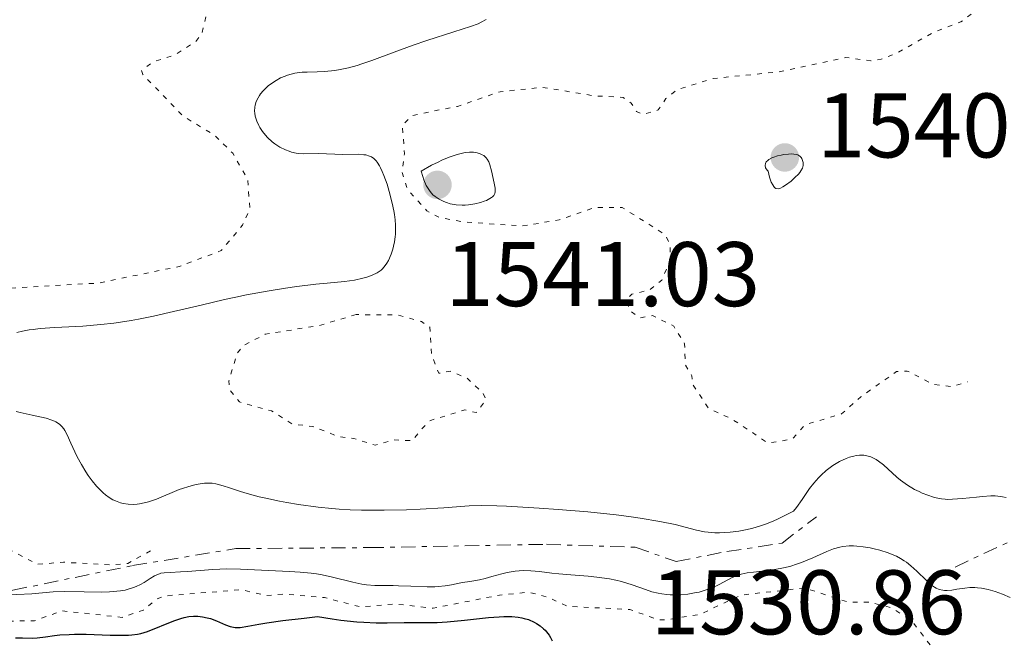
# Model space of a CAD drawing. Units: metres. Extents: x 678434 to 681881, y 4756200 to 4758603.
# Drawn here: x 678772 to 678879, y 4757290 to 4757358 of the extents above; entities that cross this region are included whole.
import ezdxf

# ---------------------------------------------------------------- set-up
doc = ezdxf.new("R2010")
doc.units = ezdxf.units.M
doc.header["$MEASUREMENT"] = 0
doc.linetypes.add('DGN Style 5', pattern=[1.217945351076317, 0.5219765790327072, -0.6959687720436097])
doc.linetypes.add('DGN Style 7', pattern=[3.4798438602180486, 1.565929737098122, -0.6959687720436097, 0.5219765790327072, -0.6959687720436097])
for name, color, linetype, lineweight in [('Cota de punto acotado terreno', 7, 'Continuous', 0), ('Curva de nivel auxiliar', 30, 'DGN Style 5', 0), ('Curva de nivel directora', 30, 'Continuous', 30), ('Curva de nivel intermedia', 30, 'Continuous', 0), ('Escarpado', 30, 'DGN Style 7', 0), ('Punto acotado terreno (símbolo)', 7, 'Continuous', 0)]:
    doc.layers.add(name, color=color, linetype=linetype, lineweight=lineweight)
doc.styles.add('Style-Arial', font='arial.ttf')

# ---------------------------------------------------------------- blocks, each defined once
blk = doc.blocks.new('5PATER')
at = {"layer": 'Punto acotado terreno (símbolo)', "linetype": 'Continuous', "lineweight": 0}
h = blk.add_hatch(color=51, dxfattribs=at)
edge = h.paths.add_edge_path()
edge.add_ellipse((0, 0), major_axis=(-0.1095731443231308, -0.1110710700762829), ratio=0.9994222409660317, start_angle=0, end_angle=360)

msp = doc.modelspace()

# ---------------------------------------------------------------- linework, layer by layer
at = {"layer": 'Curva de nivel auxiliar', "color": 30, "linetype": 'DGN Style 5', "lineweight": 0, "flags": 128}
for points, elevation in [([(678886.2000000004, 4757373.49), (678885.3600000001, 4757369.439999999), (678883.3100000004, 4757364.359999999), (678882.6700000011, 4757363.499999999), (678878.8600000001, 4757360.779999998), (678877.4400000009, 4757360.479999999), (678876.2899999998, 4757359.06), (678874.4800000014, 4757357.689999999), (678871.4400000017, 4757356.519999999), (678867.4200000005, 4757354.24), (678865.7599999999, 4757353.630000001), (678864.6399999999, 4757353.430000001), (678861.8900000006, 4757353.800000001), (678854.5800000017, 4757352.229999999), (678847.370000001, 4757351.509999999), (678843.4000000014, 4757350.28), (678842.2100000001, 4757349.31), (678841.3800000006, 4757348.069999999), (678839.7200000001, 4757347.570000002), (678838.98, 4757347.890000001), (678838.4100000003, 4757348.82), (678837.5200000005, 4757349.429999998), (678834.350000001, 4757349.609999999), (678828.7300000017, 4757350.539999999), (678824.0600000003, 4757350.060000001), (678819.4000000021, 4757348.460000001), (678814.410000001, 4757347.449999998), (678813.3800000006, 4757346.410000001), (678813.6100000008, 4757343.25), (678813.3400000003, 4757341.23), (678813.9200000014, 4757339.390000001), (678816.0600000005, 4757337.019999999), (678817.3700000005, 4757336.34), (678819.9000000006, 4757335.829999999), (678826.49, 4757335.369999999), (678830.5300000011, 4757336.039999999), (678834.4300000014, 4757337.4), (678837.44, 4757337.390000001), (678842.1600000008, 4757334.41), (678842.6600000014, 4757333.259999999), (678842.6900000004, 4757331.75), (678841.7699999996, 4757329.439999999), (678840.4400000018, 4757328.390000001), (678838.4800000016, 4757327.92), (678837.9600000008, 4757327.419999998), (678838.2200000001, 4757326.16), (678839.3700000012, 4757325.319999999), (678840.7400000015, 4757325.579999999), (678843.0800000017, 4757324.42), (678844.2599999995, 4757322.49), (678844.3199999998, 4757320.199999999), (678845.0599999997, 4757318.999999999), (678845.1600000004, 4757318.02), (678846.9200000018, 4757315.390000001), (678849.3400000001, 4757314.309999999), (678853.3800000013, 4757311.640000001), (678856.0400000013, 4757312.060000001), (678857.4500000017, 4757313.649999999), (678861.4200000013, 4757314.820000002), (678863.5200000001, 4757316.689999999), (678867.4500000018, 4757319.449999998), (678868.6200000008, 4757319.510000001), (678871.5100000009, 4757318.04), (678873.4199999997, 4757317.800000001), (678875.19, 4757318.33)], 1537.5), ([(678787.4200000011, 4757364.369999998), (678788.2100000002, 4757363.159999999), (678789.4100000004, 4757362.810000001), (678791.3500000006, 4757361.59), (678792.000000001, 4757360.390000001), (678792.0600000013, 4757358.98), (678791.44, 4757356.390000001), (678790.7699999994, 4757355.56), (678788.4699999995, 4757354.08), (678786.0700000012, 4757353.3), (678784.8500000007, 4757352.390000001), (678784.9900000015, 4757351.949999999), (678789.4100000004, 4757347.369999999), (678792.7699999999, 4757345.349999999), (678794.8200000018, 4757343.34), (678796.4600000002, 4757340.439999999), (678796.7000000017, 4757337.249999999), (678795.9000000014, 4757335.480000001), (678793.5700000002, 4757332.680000001), (678788.9600000011, 4757330.939999999), (678780.0899999997, 4757329.130000001), (678770.2900000009, 4757328.560000001), (678764.7400000007, 4757327.590000001), (678763.4700000011, 4757327.310000001), (678759.8200000012, 4757325.42), (678752.4900000021, 4757323.63), (678750.7599999997, 4757320.330000001), (678750.2099999998, 4757317.53), (678750.2800000014, 4757316.140000001), (678751.2600000004, 4757314.199999999), (678755.0800000003, 4757312.069999999), (678755.8800000005, 4757310.859999998), (678756.1300000009, 4757309.01), (678755.6900000006, 4757306.720000001), (678754.5300000005, 4757303.619999998), (678754.7699999996, 4757302.8), (678755.4900000016, 4757302.039999999), (678757.310000001, 4757301.300000001), (678759.990000001, 4757299.420000001), (678760.4500000015, 4757299.289999999), (678761.4300000004, 4757300.399999999), (678762.7699999993, 4757300.59), (678765.0300000014, 4757300.050000001), (678767.5500000004, 4757300.21), (678770.4500000017, 4757299.960000002), (678773.4199999999, 4757298.380000001), (678776.3000000011, 4757298.600000001), (678781.6100000018, 4757298.300000001), (678783.3399999997, 4757298.48), (678785.9400000015, 4757299.91)], 1532.5), ([(678808.3300000012, 4757325.680000001), (678804.3100000002, 4757324.499999999), (678798.3800000002, 4757323.529999999), (678795.9700000007, 4757322.3), (678795.2700000011, 4757321.399999999), (678794.4100000005, 4757318.429999999), (678794.4599999997, 4757317.470000001), (678795.5500000005, 4757316.140000001), (678799.0799999998, 4757315.149999999), (678801.3799999999, 4757313.689999999), (678803.5500000003, 4757313.46), (678806.370000001, 4757312.34), (678808.0800000009, 4757312.15), (678810.4200000011, 4757311.390000001), (678812.4100000004, 4757311.989999999), (678814.4500000012, 4757311.890000001), (678815.6800000005, 4757313.390000001), (678816.4400000006, 4757314.099999999), (678820.2000000001, 4757315.259999999), (678821.4699999996, 4757314.96), (678822.5200000004, 4757316.32), (678822.2000000007, 4757317.119999999), (678820.39, 4757318.769999999), (678818.5900000008, 4757319.499999999), (678817.3600000015, 4757319.269999999), (678816.5800000012, 4757321.279999998), (678816.4000000004, 4757324.32), (678815.4600000015, 4757324.929999999), (678812.8000000016, 4757325.65), (678808.3300000012, 4757325.680000001)], 1537.5), ([(678743.9390973428, 4757295.483012975), (678745.3500000006, 4757295.76), (678750.6500000001, 4757294.55), (678754.3499999995, 4757291.59), (678755.2700000004, 4757291.430000001), (678757.4699999997, 4757292.02), (678760.0900000016, 4757292.149999999), (678762.5400000013, 4757291.329999999), (678765.4300000014, 4757292.42), (678767.5300000003, 4757292.109999999), (678773.1300000016, 4757292.199999998), (678776.1800000004, 4757293.289999999), (678782.7200000006, 4757292.569999999), (678785.0499999997, 4757293.369999997), (678786.4700000011, 4757294.579999999), (678787.4000000011, 4757294.92), (678795.7699999996, 4757295.599999999), (678798.4900000021, 4757294.949999998), (678800.5199999993, 4757295.130000001), (678804.86, 4757294.74), (678808.8299999997, 4757293.699999998), (678812.490000001, 4757294.05), (678816.74, 4757293.569999998), (678824.02, 4757295.009999998), (678827.2000000007, 4757295.33), (678829.3900000011, 4757294.749999999), (678831.4100000019, 4757293.779999999), (678838.2699999993, 4757293.439999999), (678841.3300000015, 4757292.319999999), (678842.1800000009, 4757292.289999999), (678845.9400000004, 4757292.9), (678850.4600000001, 4757295.02), (678857.3900000014, 4757295.779999999), (678862.1299999999, 4757294.239999999), (678864.5400000016, 4757294.220000001), (678866.8100000003, 4757293.640000001), (678868.9500000017, 4757292.38), (678871.2000000002, 4757289.460000001), (678871.1800000002, 4757287.17), (678873.29, 4757287.449999999), (678875.0600000003, 4757287.109999999), (678876.490000001, 4757286.45), (678878.0100000007, 4757284.960000001), (678878.5200000004, 4757283.279999998), (678877.9600000017, 4757281.409999999), (678877.1200000012, 4757280.350000001), (678874.7300000017, 4757279.579999999), (678864.4900000002, 4757278.98), (678858.9400000002, 4757280.88), (678855.6900000003, 4757281.56), (678854.4600000009, 4757282.42), (678852.3600000021, 4757285.63), (678849.3400000001, 4757286.32), (678846.3700000017, 4757287.679999999), (678844.5099999999, 4757288.119999999)], 1527.5)]:
    msp.add_lwpolyline(points, dxfattribs=dict(at, elevation=elevation))
at = {"layer": 'Curva de nivel directora', "color": 30, "linetype": 'Continuous', "lineweight": 30, "elevation": 1525, "flags": 128}
msp.add_lwpolyline([(678771.0499999984, 4757290.340000002), (678771.8199999996, 4757290.340000002), (678772.8700000001, 4757290.310000002), (678773.4299999989, 4757290.33), (678774.3399999987, 4757290.450000001), (678775.3199999998, 4757290.590000002), (678775.9099999999, 4757290.650000002), (678776.9299999992, 4757290.710000002), (678777.5199999993, 4757290.730000001), (678778.8, 4757290.720000002), (678781.4199999997, 4757290.640000001), (678782.5399999997, 4757290.620000001), (678783.4200000003, 4757290.630000002), (678783.78, 4757290.660000001), (678784.3999999993, 4757290.730000001), (678784.7599999991, 4757290.810000001), (678785.480000001, 4757291.040000001), (678788.38, 4757292.200000001), (678789.149999999, 4757292.460000004), (678789.4999999999, 4757292.560000001), (678790.0199999984, 4757292.660000001), (678790.5199999991, 4757292.710000001), (678790.7599999983, 4757292.710000001), (678791.0199999998, 4757292.699999999), (678791.5299999993, 4757292.640000002), (678792.039999999, 4757292.529999999), (678792.3799999988, 4757292.430000002), (678793.0499999993, 4757292.180000001), (678794.0399999997, 4757291.74), (678794.5400000003, 4757291.56), (678794.8899999988, 4757291.49), (678795.07, 4757291.470000003), (678795.3499999995, 4757291.460000001), (678795.6399999999, 4757291.480000001), (678796.4600000002, 4757291.62), (678797.6799999984, 4757291.840000001), (678798.55, 4757291.980000002), (678800.2899999992, 4757292.220000001), (678802.6399999983, 4757292.5), (678804.0800000001, 4757292.65), (678805.6899999992, 4757292.410000001), (678806.6599999993, 4757292.279999999), (678808.3899999994, 4757292.100000001), (678809.1600000005, 4757292.050000001), (678810.5300000008, 4757291.980000002), (678811.6999999997, 4757291.970000001), (678813.5700000006, 4757292), (678815.229999999, 4757292), (678817.2000000004, 4757292.010000001), (678818.28, 4757292.070000002), (678820.1699999988, 4757292.25), (678822.7999999997, 4757292.540000001), (678823.9599999996, 4757292.640000002), (678824.4699999993, 4757292.660000001), (678825.3399999987, 4757292.65), (678826.0499999997, 4757292.59), (678826.4499999996, 4757292.520000001), (678826.7000000001, 4757292.460000004), (678827.1600000004, 4757292.320000002), (678827.7799999996, 4757292.050000001), (678828.0700000002, 4757291.900000001), (678828.459999999, 4757291.630000001), (678828.8300000001, 4757291.330000001), (678828.989999999, 4757291.160000003), (678829.1499999998, 4757290.990000002), (678829.4299999991, 4757290.620000001), (678829.5900000001, 4757290.359999999), (678829.7699999989, 4757290.010000001)], dxfattribs=at)
at = {"layer": 'Curva de nivel intermedia', "color": 30, "linetype": 'Continuous', "lineweight": 0, "flags": 128}
for points, elevation in [([(678822.5400000003, 4757357.949999999), (678822.0100000006, 4757357.649999999), (678821.6799999997, 4757357.499999999), (678820.8200000015, 4757357.180000001), (678819.0199999999, 4757356.59), (678816.0700000017, 4757355.66), (678814.5700000019, 4757355.159999999), (678812.490000001, 4757354.399999999), (678810.0400000013, 4757353.470000001)], 1535), ([(678810.0400000013, 4757353.470000001), (678808.9500000004, 4757353.09), (678808.4400000008, 4757352.929999999), (678807.4700000007, 4757352.67), (678806.57, 4757352.48), (678805.990000001, 4757352.390000001), (678804.8700000012, 4757352.279999998), (678804.0399999998, 4757352.249999999), (678802.9500000012, 4757352.210000001), (678802.4100000003, 4757352.180000001), (678801.6100000001, 4757352.07), (678801.2200000011, 4757351.980000001), (678800.820000001, 4757351.869999999), (678800.5700000008, 4757351.769999999), (678800.0600000012, 4757351.560000001), (678799.5700000017, 4757351.300000002), (678799.2699999998, 4757351.109999999), (678798.6900000009, 4757350.689999999), (678798.3199999998, 4757350.34), (678798.1400000011, 4757350.159999999), (678797.8700000006, 4757349.830000001), (678797.7499999999, 4757349.660000001), (678797.5900000012, 4757349.399999999), (678797.4000000012, 4757348.999999999), (678797.2800000005, 4757348.579999999), (678797.2400000002, 4757348.369999999), (678797.2100000012, 4757347.939999999), (678797.2300000014, 4757347.720000001), (678797.2800000005, 4757347.380000001), (678797.37, 4757347.05), (678797.4500000004, 4757346.819999999), (678797.6600000005, 4757346.369999998), (678797.7900000003, 4757346.149999999), (678798.0800000008, 4757345.720000001), (678798.4000000004, 4757345.310000001), (678798.6300000006, 4757345.060000001), (678799.1200000001, 4757344.59), (678799.4100000006, 4757344.359999998), (678799.9900000017, 4757343.980000001), (678800.5800000019, 4757343.689999999), (678800.9800000021, 4757343.539999999), (678801.2400000013, 4757343.46), (678801.7500000009, 4757343.349999999), (678802.0300000003, 4757343.310000001), (678802.5800000001, 4757343.269999998), (678804.2099999996, 4757343.3), (678806.8600000006, 4757343.21), (678808.6300000009, 4757343.220000002), (678809.1600000005, 4757343.17), (678809.4000000019, 4757343.140000001), (678809.7999999998, 4757343.02), (678809.9900000021, 4757342.929999999), (678810.2500000013, 4757342.75), (678810.5000000016, 4757342.499999999), (678810.6300000013, 4757342.350000001), (678810.8700000005, 4757341.960000001), (678811, 4757341.730000001), (678811.1800000012, 4757341.319999999), (678811.36, 4757340.91), (678811.7000000019, 4757339.939999999), (678811.9400000012, 4757339.140000001), (678812.2699999998, 4757337.869999998), (678812.4400000018, 4757337.029999999), (678812.4999999999, 4757336.619999998), (678812.5800000003, 4757336.029999998), (678812.6200000006, 4757335.480000001), (678812.6299999995, 4757335.13), (678812.6100000016, 4757334.49), (678812.5800000003, 4757334.199999998), (678812.510000001, 4757333.65), (678812.4000000015, 4757333.149999999), (678812.320000001, 4757332.850000001), (678812.14, 4757332.3), (678811.8499999995, 4757331.59), (678811.6900000008, 4757331.29), (678811.4000000001, 4757330.890000001), (678811.1800000012, 4757330.659999999), (678811.0500000014, 4757330.55), (678810.8500000003, 4757330.4), (678810.6200000001, 4757330.25), (678810.0900000003, 4757330), (678809.5000000002, 4757329.779999998), (678809.0700000012, 4757329.649999999), (678808.1600000013, 4757329.460000002), (678807.0500000005, 4757329.31), (678805.1700000007, 4757329.130000001), (678803.9200000013, 4757328.999999999), (678801.8200000002, 4757328.739999999), (678800.5999999997, 4757328.569999999), (678798.5800000014, 4757328.25), (678796.3399999995, 4757327.84), (678795.1500000004, 4757327.590000001), (678793.9200000011, 4757327.32), (678791.3600000017, 4757326.720000001), (678787.8800000015, 4757325.9), (678786.1700000018, 4757325.519999999), (678784.5100000009, 4757325.189999999), (678783.7100000007, 4757325.039999999), (678782.5500000007, 4757324.859999999), (678781.7999999997, 4757324.75), (678780.3800000005, 4757324.59)], 1535), ([(678820.7300000021, 4757343.449999999), (678820.2400000002, 4757343.4), (678819.9699999999, 4757343.349999999), (678819.3700000008, 4757343.21), (678819.04, 4757343.099999998), (678818.5000000013, 4757342.91), (678817.7100000001, 4757342.57), (678817.280000001, 4757342.369999999), (678816.5800000012, 4757342.01), (678815.4300000002, 4757341.359999999), (678815.6000000001, 4757340.77), (678815.7300000021, 4757340.420000001), (678815.9900000012, 4757339.819999999), (678816.1200000008, 4757339.569999998), (678816.4200000004, 4757339.140000001), (678816.730000001, 4757338.789999999), (678816.9500000001, 4757338.599999999), (678817.4199999995, 4757338.289999999), (678817.9300000013, 4757338.039999999), (678818.1900000006, 4757337.939999999), (678818.5999999996, 4757337.81), (678819.2500000001, 4757337.680000001), (678819.9200000007, 4757337.640000001), (678820.2600000005, 4757337.640000001), (678820.6100000013, 4757337.67), (678821.2900000009, 4757337.779999998), (678821.9400000012, 4757337.949999998), (678822.3300000002, 4757338.08), (678822.5700000017, 4757338.17), (678822.9600000007, 4757338.369999998), (678823.1399999993, 4757338.480000001), (678823.230000001, 4757338.55), (678823.3800000007, 4757338.699999999), (678823.5000000015, 4757338.939999999), (678823.5400000017, 4757339.109999998), (678823.5400000017, 4757339.24), (678823.5199999993, 4757339.509999999), (678823.4299999999, 4757340.060000001), (678823.1200000015, 4757341.42), (678822.9600000007, 4757342.079999999), (678822.8300000009, 4757342.4), (678822.660000001, 4757342.689999999), (678822.5600000004, 4757342.83), (678822.2899999999, 4757343.069999999), (678822.1200000001, 4757343.17), (678821.8300000017, 4757343.3), (678821.4000000004, 4757343.409999999), (678821.15, 4757343.439999998), (678820.7300000021, 4757343.449999999)], 1540), ([(678855.9800000008, 4757343.25), (678855.620000001, 4757343.239999999), (678855.1000000002, 4757343.179999999), (678854.8200000008, 4757343.13), (678854.4000000006, 4757343.029999999), (678854.0000000005, 4757342.899999999), (678853.8100000005, 4757342.83), (678853.4800000018, 4757342.649999999), (678853.3500000001, 4757342.550000001), (678853.1900000013, 4757342.380000001), (678853.0999999996, 4757342.210000001), (678853.0700000006, 4757341.980000001), (678853.12, 4757341.75), (678853.2800000008, 4757341.489999999), (678853.3900000004, 4757341.359999999), (678853.5600000002, 4757340.710000001), (678853.6699999997, 4757340.369999999), (678853.7400000012, 4757340.17), (678853.890000001, 4757339.859999999), (678854.0099999994, 4757339.689999999), (678854.0800000009, 4757339.600000001), (678854.2400000019, 4757339.49), (678854.480000001, 4757339.439999999), (678854.6500000008, 4757339.470000001), (678854.7600000005, 4757339.52), (678854.9999999995, 4757339.649999999), (678855.3000000013, 4757339.83), (678855.9000000004, 4757340.279999999), (678856.3300000017, 4757340.659999999), (678856.7000000007, 4757341.029999998), (678856.8500000003, 4757341.220000001), (678856.9700000011, 4757341.390000001), (678857.140000001, 4757341.71), (678857.2200000014, 4757341.999999999), (678857.2300000003, 4757342.189999999), (678857.2200000014, 4757342.31), (678857.1699999999, 4757342.550000001), (678857.0800000007, 4757342.77), (678857.0200000004, 4757342.880000002), (678856.8700000005, 4757343.02), (678856.6600000004, 4757343.140000001), (678856.5300000008, 4757343.179999999), (678856.1900000009, 4757343.239999999), (678855.9800000008, 4757343.25)], 1540), ([(678780.3800000005, 4757324.59), (678778.4400000002, 4757324.430000001), (678775.3600000001, 4757324.26), (678773.7700000008, 4757324.15), (678772.9900000008, 4757324.07), (678772.5599999994, 4757324.01), (678771.8399999996, 4757323.869999999), (678771.2100000017, 4757323.71)], 1535), ([(678771.12, 4757315.08), (678771.5700000015, 4757314.96), (678772.8700000001, 4757314.67), (678774.4100000003, 4757314.340000001), (678775.0400000005, 4757314.15), (678775.310000001, 4757314.039999999), (678775.4699999996, 4757313.949999999), (678775.7600000004, 4757313.769999999), (678775.8899999999, 4757313.67), (678776.1200000001, 4757313.449999998), (678776.3300000002, 4757313.189999999), (678776.4599999998, 4757312.99), (678776.7000000012, 4757312.55), (678777.1200000015, 4757311.640000001), (678777.5500000005, 4757310.659999999), (678777.8099999998, 4757310.13), (678778.2600000014, 4757309.28), (678778.7500000009, 4757308.48), (678779.0200000014, 4757308.08), (678779.4500000004, 4757307.489999999), (678779.9199999999, 4757306.929999999), (678780.1600000013, 4757306.66), (678780.6600000019, 4757306.180000001), (678780.9200000013, 4757305.960000001), (678781.3200000013, 4757305.67), (678781.7200000014, 4757305.429999999), (678782.0000000009, 4757305.300000002), (678782.5500000007, 4757305.100000001), (678782.8300000001, 4757305.02), (678783.4, 4757304.939999999), (678783.9800000011, 4757304.92), (678784.3700000001, 4757304.949999998), (678784.6300000016, 4757304.98), (678785.1500000001, 4757305.08), (678785.5900000005, 4757305.199999998), (678786.4700000011, 4757305.5), (678788.9500000001, 4757306.54), (678789.320000001, 4757306.679999998), (678790.0200000006, 4757306.899999999), (678790.6599999999, 4757307.060000001), (678791.0399999999, 4757307.140000001), (678791.7199999995, 4757307.230000001), (678792.2900000016, 4757307.25), (678792.5599999998, 4757307.230000001), (678792.98, 4757307.159999998), (678793.7700000014, 4757306.939999999), (678794.4700000009, 4757306.720000001), (678795.6700000013, 4757306.329999999), (678796.4000000021, 4757306.109999998), (678797.7000000008, 4757305.769999999), (678798.4400000006, 4757305.59), (678799.9200000003, 4757305.27), (678800.7300000016, 4757305.119999998), (678802.0300000003, 4757304.899999999), (678804.1600000004, 4757304.619999999), (678805.6700000013, 4757304.470000001), (678806.4600000004, 4757304.409999999), (678807.6600000008, 4757304.34), (678808.9000000012, 4757304.3), (678811.4000000001, 4757304.28), (678813.8299999998, 4757304.34), (678815.3400000008, 4757304.409999999), (678817.9300000013, 4757304.56), (678820.6800000007, 4757304.760000001)], 1535), ([(678820.6800000007, 4757304.760000001), (678822.0199999996, 4757304.789999999), (678823.7100000017, 4757304.77), (678824.7599999999, 4757304.73), (678828.3600000007, 4757304.529999998), (678830.4400000018, 4757304.380000001), (678833.6700000016, 4757304.11), (678836.7500000016, 4757303.789999999), (678838.1500000008, 4757303.619999998), (678839.4100000014, 4757303.429999998), (678841.5300000004, 4757303.07), (678843.2100000012, 4757302.710000001), (678845.5700000017, 4757302.119999998), (678846.4299999999, 4757301.939999999), (678846.820000001, 4757301.880000002), (678847.570000002, 4757301.819999998), (678848.0800000017, 4757301.819999998), (678849.2300000006, 4757301.890000001), (678850.1800000005, 4757302), (678850.7200000016, 4757302.09), (678851.62, 4757302.3), (678852.6500000004, 4757302.599999999), (678853.2000000003, 4757302.8), (678854.0000000005, 4757303.130000001), (678854.4299999997, 4757303.320000002), (678855.0900000012, 4757303.640000001), (678856.1600000019, 4757304.199999999), (678856.4800000016, 4757304.600000001), (678857.1000000007, 4757305.449999999), (678857.9299999999, 4757306.649999999), (678858.3900000004, 4757307.25), (678858.9, 4757307.840000001), (678859.1799999994, 4757308.130000001), (678859.7300000016, 4757308.619999998), (678860.0199999998, 4757308.849999999), (678860.4800000002, 4757309.170000001), (678861.1900000012, 4757309.600000001), (678861.9300000009, 4757309.939999999), (678862.2999999997, 4757310.08), (678862.7800000003, 4757310.21), (678863.0199999994, 4757310.259999999), (678863.3700000005, 4757310.300000002), (678863.870000001, 4757310.300000002), (678864.3400000005, 4757310.21), (678864.6399999999, 4757310.109999999), (678864.8400000011, 4757310.029999998), (678865.2100000001, 4757309.83), (678865.4800000003, 4757309.650000001), (678866.0000000012, 4757309.249999999), (678867.4900000021, 4757307.890000001), (678867.8699999999, 4757307.579999999), (678868.640000001, 4757307.029999999), (678869.420000001, 4757306.570000002), (678869.9200000018, 4757306.32), (678870.2400000013, 4757306.17), (678870.8600000005, 4757305.920000001), (678871.4800000018, 4757305.71), (678871.7800000014, 4757305.63), (678872.3600000002, 4757305.519999998), (678872.7500000015, 4757305.480000001), (678873.0100000007, 4757305.470000002), (678873.5800000007, 4757305.480000001), (678874.6700000014, 4757305.560000001), (678876.1700000013, 4757305.730000001), (678876.8600000018, 4757305.8), (678877.7400000005, 4757305.849999999), (678878.2300000021, 4757305.849999999), (678878.5200000004, 4757305.829999999), (678879.0200000011, 4757305.769999999), (678879.4300000002, 4757305.679999999)], 1535), ([(678783.4, 4757295.640000001), (678783.9800000011, 4757295.829999999), (678784.2500000016, 4757295.939999999), (678784.7200000011, 4757296.159999999), (678785.1300000001, 4757296.390000001), (678785.7800000005, 4757296.819999998), (678786.2800000012, 4757297.119999998), (678786.5000000002, 4757297.230000001), (678786.810000001, 4757297.349999999), (678786.9699999996, 4757297.390000001), (678787.3200000006, 4757297.449999999), (678787.9599999998, 4757297.489999999), (678789.12, 4757297.539999999), (678789.8600000021, 4757297.579999999), (678792.6400000004, 4757297.809999999), (678794.1600000003, 4757297.880000001), (678795.66, 4757297.850000001), (678798.7400000001, 4757297.680000001), (678801.02, 4757297.59), (678802.2100000014, 4757297.519999999), (678803.4100000015, 4757297.4), (678804.0000000016, 4757297.319999999), (678804.5899999996, 4757297.21), (678805.7499999997, 4757296.949999998), (678807.9500000012, 4757296.42), (678808.9600000017, 4757296.210000001), (678809.4400000023, 4757296.140000001), (678810.3499999996, 4757296.060000001), (678811.2300000002, 4757296.039999999), (678812.3800000015, 4757296.039999999), (678812.9600000003, 4757296.029999999), (678814.3000000014, 4757295.970000001), (678816.0800000007, 4757295.9), (678816.9200000011, 4757295.9), (678817.3099999999, 4757295.929999999), (678818.060000001, 4757296.019999999), (678818.7500000016, 4757296.130000001), (678819.5800000009, 4757296.3), (678819.9600000009, 4757296.380000001), (678820.7499999999, 4757296.510000001), (678821.8200000006, 4757296.689999999), (678822.4500000009, 4757296.84), (678823.1799999997, 4757297.039999999), (678824.2700000004, 4757297.330000001), (678824.8400000003, 4757297.46), (678825.7200000009, 4757297.619999999), (678826.1500000001, 4757297.659999999), (678826.5800000015, 4757297.680000001), (678827.450000001, 4757297.659999999), (678828.3700000019, 4757297.57), (678829.730000001, 4757297.409999999), (678830.5100000009, 4757297.319999999), (678831.8099999997, 4757297.220000001), (678833.6900000017, 4757297.069999999), (678834.6500000005, 4757296.970000001), (678836.0499999997, 4757296.77), (678836.7200000003, 4757296.640000001), (678837.3399999995, 4757296.479999999), (678838.5100000007, 4757296.119999999), (678839.9600000014, 4757295.609999999), (678840.6699999998, 4757295.38), (678841.3800000006, 4757295.199999998), (678841.7500000016, 4757295.130000001), (678842.3100000005, 4757295.06), (678842.6900000004, 4757295.029999998), (678843.4600000017, 4757295.02), (678843.8400000016, 4757295.04), (678844.6100000005, 4757295.109999998), (678845.3500000003, 4757295.240000002), (678845.8300000009, 4757295.34), (678846.7300000016, 4757295.609999999), (678847.190000002, 4757295.779999999), (678848.0300000003, 4757296.159999999), (678849.4699999997, 4757296.92), (678850.1200000002, 4757297.199999999), (678850.450000001, 4757297.310000001), (678851.1100000005, 4757297.449999999), (678851.780000001, 4757297.529999999), (678852.730000001, 4757297.61), (678853.2400000005, 4757297.659999999), (678854.3200000002, 4757297.829999999), (678854.8900000001, 4757297.939999999), (678855.7599999995, 4757298.150000001), (678856.6200000001, 4757298.42), (678857.0500000014, 4757298.569999999), (678857.4699999995, 4757298.739999998), (678858.2899999998, 4757299.09), (678859.8200000009, 4757299.789999999), (678860.5400000006, 4757300.06), (678861.2400000002, 4757300.25), (678861.5800000001, 4757300.310000001), (678862.2700000006, 4757300.38), (678862.7500000012, 4757300.38), (678863.0799999998, 4757300.359999999), (678863.7999999995, 4757300.289999999), (678864.5700000006, 4757300.17), (678864.9800000018, 4757300.08), (678865.600000001, 4757299.930000001), (678866.5399999998, 4757299.640000001), (678867.15, 4757299.390000001), (678867.4400000006, 4757299.250000001)], 1530), ([(678867.4400000006, 4757299.250000001), (678867.8699999999, 4757299.019999999), (678868.2699999999, 4757298.770000001), (678868.5300000014, 4757298.59), (678869.0099999999, 4757298.220000001), (678869.6600000003, 4757297.639999999), (678870.7000000017, 4757296.600000001)], 1530.000000000001), ([(678870.7000000017, 4757296.600000001), (678871.2699999996, 4757296.09), (678871.5800000002, 4757295.88), (678871.7600000012, 4757295.769999999), (678872.120000001, 4757295.63), (678872.49, 4757295.55), (678872.6799999999, 4757295.520000001), (678872.9800000016, 4757295.509999999), (678873.4800000001, 4757295.539999999), (678874.0299999999, 4757295.640000001), (678874.9199999997, 4757295.779999999), (678875.4600000004, 4757295.819999999), (678875.9900000002, 4757295.819999999), (678876.2800000008, 4757295.8), (678876.7400000012, 4757295.75), (678877.4699999999, 4757295.619999998), (678878.240000001, 4757295.410000001), (678878.6400000011, 4757295.27), (678879.0500000003, 4757295.119999998), (678879.8700000005, 4757294.76)], 1530), ([(678767.1742937159, 4757295.055714521), (678767.9999999997, 4757295.08), (678770.1200000008, 4757295.050000001), (678771.2000000004, 4757295.06), (678772.8299999998, 4757295.16), (678775.1700000003, 4757295.350000001), (678776.4599999998, 4757295.390000001), (678778.5600000009, 4757295.369999998), (678780.4500000018, 4757295.34), (678781.3400000016, 4757295.359999999), (678782.1600000019, 4757295.42), (678782.5400000017, 4757295.46), (678783.0700000015, 4757295.560000001), (678783.4, 4757295.640000001)], 1530.000000000001)]:
    msp.add_lwpolyline(points, dxfattribs=dict(at, elevation=elevation))
at = {"layer": 'Escarpado', "color": 30, "linetype": 'DGN Style 7', "lineweight": 0, "extrusion": (-0.1158596999332169, -0.05414335395998728, 0.9917888016878134), "elevation": -334709.1188753733, "flags": 128}
msp.add_lwpolyline([(-4022491.575711374, 2607732.7408165), (-4022491.575711373, 2607748.262384697)], dxfattribs=at)
at = {"layer": 'Escarpado', "color": 30, "linetype": 'DGN Style 7', "lineweight": 0}
msp.add_polyline3d([(678767.1742937159, 4757295.055714521, 1531.699900000007), (678770.7800000003, 4757295.539999999, 1532.289999999994), (678783.8700000016, 4757298.24, 1533.220000000001), (678795.1700000005, 4757300.09, 1533.220000000001), (678809.7800000019, 4757300.199999998, 1532.759999999996), (678829.1600000008, 4757300.560000001, 1533.690000000003), (678838.8600000016, 4757300.240000002, 1534.619999999995), (678843.3200000008, 4757298.679999999, 1535.080000000003), (678848.8799999997, 4757299.77, 1535.080000000003), (678854.9400000015, 4757300.699999999, 1534.619999999995), (678858.6699999997, 4757303.569999999, 1534.149999999995)], dxfattribs=at)

# ---------------------------------------------------------------- block references
at = {"layer": 'Punto acotado terreno (símbolo)', "color": 7, "linetype": 'Continuous', "lineweight": 0, "xscale": 10, "yscale": 10, "zscale": 10}
for p in [(678855.2199999987, 4757342.87, 1540.509999999996), (678817.2199999985, 4757339.870000001, 1541.03)]:
    msp.add_blockref('5PATER', p, dxfattribs=at)

# ---------------------------------------------------------------- texts
at = {"layer": 'Cota de punto acotado terreno', "color": 7, "linetype": 'Continuous', "lineweight": 0, "style": 'Style-Arial'}
for s, p in [('1540.51', (678858.7199999995, 4757342.869999999, 1540.509999999995)), ('1541.03', (678818.0700000004, 4757326.609999998, 1541.029999999999)), ('1530.86', (678840.5500000019, 4757290.720000001, 1530.860000000001))]:
    msp.add_text(s, height=7.000000000000002, dxfattribs=at).set_placement(p)

doc.saveas('drawing.dxf')
